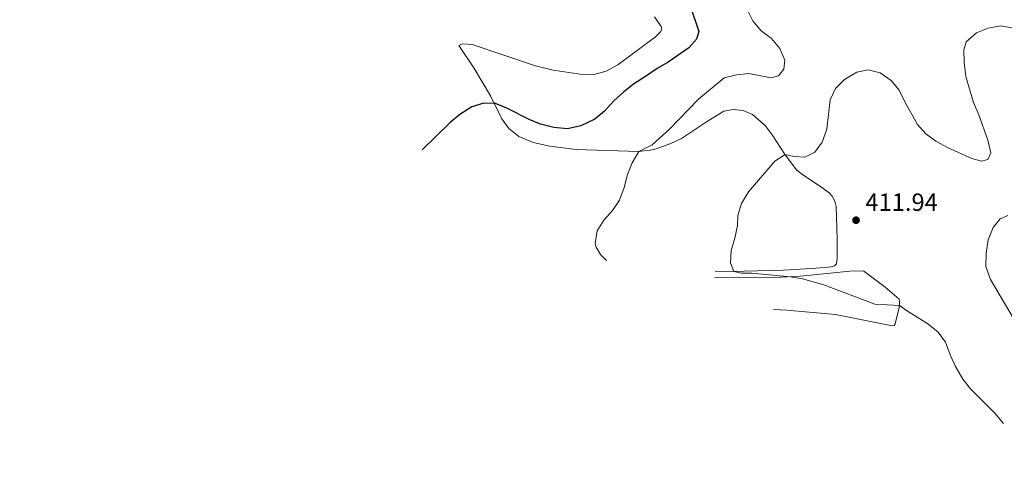
# Model space of a CAD drawing. Units: metres. Extents: x 608869 to 615858, y 641575 to 646311.
# Drawn here: x 614379 to 614775, y 645154 to 645335 of the extents above; entities that cross this region are included whole.
import ezdxf

# ---------------------------------------------------------------- set-up
doc = ezdxf.new("R2010")
doc.units = ezdxf.units.M
doc.header["$MEASUREMENT"] = 0
for name, color, linetype, lineweight in [('Elementos auxiliares', 7, 'Continuous', 5), ('Entidades rústicas y varios', 7, 'Continuous', 5), ('Relieve y altimetría', 7, 'Continuous', 5), ('Textos de rotulación', 7, 'Continuous', 5)]:
    doc.layers.add(name, color=color, linetype=linetype, lineweight=lineweight)
doc.styles.add('Style-Arial', font='txt')

# ---------------------------------------------------------------- blocks, each defined once
blk = doc.blocks.new('5PATER_125')
at = {"layer": 'Relieve y altimetría', "linetype": 'Continuous', "lineweight": 5}
h = blk.add_hatch(color=250, dxfattribs=at)
edge = h.paths.add_edge_path()
edge.add_ellipse((1.001171767711639e-08, 1.001171767711639e-08), major_axis=(-1.095731442658747, -1.11071070018244), ratio=0.9994222409660317, start_angle=0, end_angle=360)

msp = doc.modelspace()

# ---------------------------------------------------------------- linework, layer by layer
at = {"layer": 'Elementos auxiliares', "color": 250, "linetype": 'Continuous', "lineweight": 5}
msp.add_3dface([(608947.3800000001, 641575.3), (608876.52, 646201.44), (615782.8400000001, 646310.6399999999), (615858.26, 641684.45)], dxfattribs=at)
at = {"layer": 'Entidades rústicas y varios', "color": 92, "linetype": 'Continuous', "lineweight": 5}
for points in [[(614658.321, 645233.135, 416.206), (614669.966, 645233.355, 414.346), (614685.7790000001, 645233.7250000001, 414.392), (614696.9369999999, 645234.4240000001, 414.113), (614702.477, 645234.8470000001, 413.555), (614704.8940000001, 645235.0930000001, 413.555), (614706.304, 645235.5900000001, 413.462), (614707.152, 645236.379, 413.369), (614707.4269999999, 645238.8, 413.183), (614707.358, 645246.2420000001, 412.718), (614706.977, 645259.338, 412.485), (614706.435, 645261.5290000001, 412.532), (614705.449, 645263.5660000001, 412.532), (614704.172, 645264.8570000001, 412.904), (614699.9010000001, 645267.943, 413.509), (614693.199, 645272.3470000001, 413.834), (614691.098, 645274.1140000001, 414.253), (614686.4639999999, 645280.2110000001, 414.997), (614681.217, 645288.2380000001, 415.695), (614678.467, 645291.896, 416.579), (614673.402, 645296.352, 416.858), (614669.5530000001, 645297.9909999999, 417.462), (614665.642, 645298.402, 417.462), (614661.815, 645297.771, 417.416), (614654.784, 645293.5, 417.648), (614644.8360000001, 645286.784, 418.067), (614640.463, 645284.77, 418.718), (614634.1599999999, 645282.446, 419.183), (614632.149, 645282.075, 419.705), (614627.531, 645281.554, 420.003), (614602.4310000001, 645282.348, 422.498), (614591.818, 645283.6939999999, 422.833), (614585.1159999999, 645285.149, 423.429), (614579.307, 645287.496, 423.764), (614575.2860000001, 645290.814, 423.95), (614572.4950000001, 645294.5760000001, 424.434), (614567.919, 645303.8500000001, 425.254), (614561.257, 645315.212, 426.185), (614555.3030000001, 645324.152, 427.339), (614556.01, 645324.5249999999, 427.451), (614556.8670000001, 645324.821, 427.451), (614560.628, 645324.5970000001, 427.488), (614586.1340000001, 645315.909, 427.376), (614593.135, 645314.193, 427.488), (614604.0460000001, 645312.587, 427.525), (614609.52, 645312.5090000001, 427.414), (614614.5109999999, 645313.8489999999, 427.339), (614619.2409999999, 645316.342, 427.302), (614634.291, 645327.619, 427.265), (614636.49, 645329.815, 427.265), (614636.825, 645330.7820000001, 427.265), (614636.565, 645331.8260000001, 427.227), (614633.923, 645335.662, 427.227)], [(614658.0819999999, 645230.7509999999, 417.323), (614684.6880000001, 645230.9610000001, 415.23), (614692.611, 645231.369, 414.764), (614713.8400000001, 645233.4639999999, 413.648), (614718.1950000001, 645233.355, 413.648), (614726.703, 645226.885, 414.299), (614732.3289999999, 645222.173, 414.485), (614732.5249999999, 645221.0959999999, 414.625), (614732.361, 645218.713, 415.23), (614730.709, 645212.185, 416.16), (614730.2690000001, 645211.548, 416.16), (614728.1840000001, 645211.6780000001, 416.299), (614706.783, 645215.9820000001, 416.439), (614687.119, 645217.6610000001, 417.137), (614681.831, 645217.9839999999, 417.695)]]:
    msp.add_polyline3d(points, dxfattribs=at)
at = {"layer": 'Relieve y altimetría', "color": 30, "linetype": 'Continuous', "lineweight": 25, "elevation": 425, "flags": 128}
msp.add_lwpolyline([(614648.287, 645340.131), (614651.8319999999, 645329.716), (614650.8189999999, 645326.655), (614647.6869999999, 645323.24), (614639.368, 645317.432), (614635.0419999999, 645314.923), (614630.267, 645311.6540000001), (614625.5360000001, 645308.639), (614621.594, 645305.5630000001), (614617.6000000001, 645301.865), (614613.763, 645297.6950000001), (614609.966, 645294.4539999999), (614604.264, 645291.7779999999), (614598.9750000001, 645290.6259999999), (614593.4269999999, 645291.1499999999), (614588.139, 645292.53), (614583.4979999999, 645294.375), (614574.54, 645298.946), (614569.9199999999, 645300.8019999999), (614565.2390000001, 645300.98), (614560.49, 645299.433), (614555.655, 645296.439), (614551.6980000001, 645293.1000000001), (614540.54, 645282.1840000001)], dxfattribs=at)
at = {"layer": 'Relieve y altimetría', "color": 30, "linetype": 'Continuous', "lineweight": 5, "flags": 128}
for points, elevation in [([(614671.413, 645338.0179999999), (614673.459, 645334.0549999999), (614676.6769999999, 645330.2280000001), (614680.9299999999, 645326.942), (614684.392, 645322.881), (614686.3330000001, 645318.21), (614685.9199999999, 645314.5959999999), (614683.7490000001, 645311.8970000001), (614680.8160000001, 645311.125), (614671.906, 645312.8659999999), (614666.8870000001, 645312.3729999999), (614662.0120000001, 645311.1910000001), (614651.646, 645302.5930000001), (614639.909, 645290.4780000001), (614632.986, 645284.223), (614627.577, 645281.56), (614624.9299999999, 645276.906), (614623.1089999999, 645272.2479999999), (614621.686, 645266.9639999999), (614619.896, 645261.9739999999), (614617.064, 645257.842), (614613.5249999999, 645253.933), (614610.916, 645249.54), (614610.0989999999, 645244.5079999999), (614610.466, 645243.023), (614612.253, 645240.1170000001), (614614.635, 645237.696)], 419.9999999999999), ([(614778.47, 645331.084), (614773.1030000001, 645332.0020000001), (614768.1810000001, 645331.128), (614763.49, 645329.162), (614759.2390000001, 645325.621), (614758.381, 645322.4510000001), (614758.4839999999, 645317.4510000001), (614759.1259999999, 645311.6799999999), (614762.247, 645301.26), (614764.392, 645296.196), (614767.946, 645286.1070000001), (614769.2590000001, 645280.9839999999), (614768.0190000001, 645278.2930000001), (614765.4950000001, 645277.6000000001), (614761.577, 645278.717), (614752.0430000001, 645282.949)], 415), ([(614752.0430000001, 645282.949), (614747.074, 645285.6159999999), (614743.0930000001, 645288.6410000001), (614739.7520000001, 645292.4140000001), (614734.74, 645301.145), (614732.2960000001, 645306.1329999999), (614729.1710000001, 645310.048), (614724.7139999999, 645313.0959999999), (614719.851, 645314.392), (614715.297, 645313.3430000001), (614710.3740000001, 645310.507), (614706.6869999999, 645306.788), (614704.554, 645302.24), (614703.2649999999, 645290.531), (614701.342, 645285.267), (614698.4569999999, 645281.216), (614694.4010000001, 645279.2849999999), (614690.0079999999, 645279.4680000001), (614686.442, 645280.2450000001), (614682.2930000001, 645277.5860000001), (614671.6939999999, 645265.334), (614668.9839999999, 645260.5830000001), (614667.469, 645255.8090000001), (614667.318, 645251.71), (614666.3119999999, 645246.7080000001), (614664.8130000001, 645241.709), (614664.497, 645236.73), (614665.871, 645233.277), (614668.8910000001, 645232.635), (614673.0970000001, 645232.5619999999), (614688.598, 645231.162), (614693.5160000001, 645230.2930000001), (614702.0789999999, 645227.9240000001), (614722.49, 645220.163), (614732.4240000001, 645219.619), (614735.2339999999, 645217.561), (614743.9280000001, 645212.199), (614748.0050000001, 645208.7849999999), (614750.987, 645204.767), (614752.842, 645199.76), (614755.0360000001, 645195.031), (614758.003, 645190.01), (614761.0009999999, 645186.0090000001), (614770.8200000001, 645176.2849999999), (614774.2450000001, 645172.112)], 415), ([(614776.037, 645255.744), (614772.96, 645254.375), (614770.1259999999, 645251), (614768.2, 645246.033), (614767.283, 645240.591), (614767.2579999999, 645235.1950000001), (614769.0560000001, 645229.9639999999), (614779.8670000001, 645211.6669999999)], 410)]:
    msp.add_lwpolyline(points, dxfattribs=dict(at, elevation=elevation))

# ---------------------------------------------------------------- block references
at = {"layer": 'Relieve y altimetría', "color": 250, "linetype": 'Continuous', "lineweight": 5}
msp.add_blockref('5PATER_125', (614714.9979999999, 645253.8700000001, 411.937), dxfattribs=at)

# ---------------------------------------------------------------- texts
at = {"layer": 'Textos de rotulación', "color": 250, "linetype": 'Continuous', "lineweight": 5, "style": 'Style-Arial'}
msp.add_text('411.94', height=7.000002, dxfattribs=at).set_placement((614718.7479999999, 645257.6200000001, 411.937))

doc.saveas('drawing.dxf')
